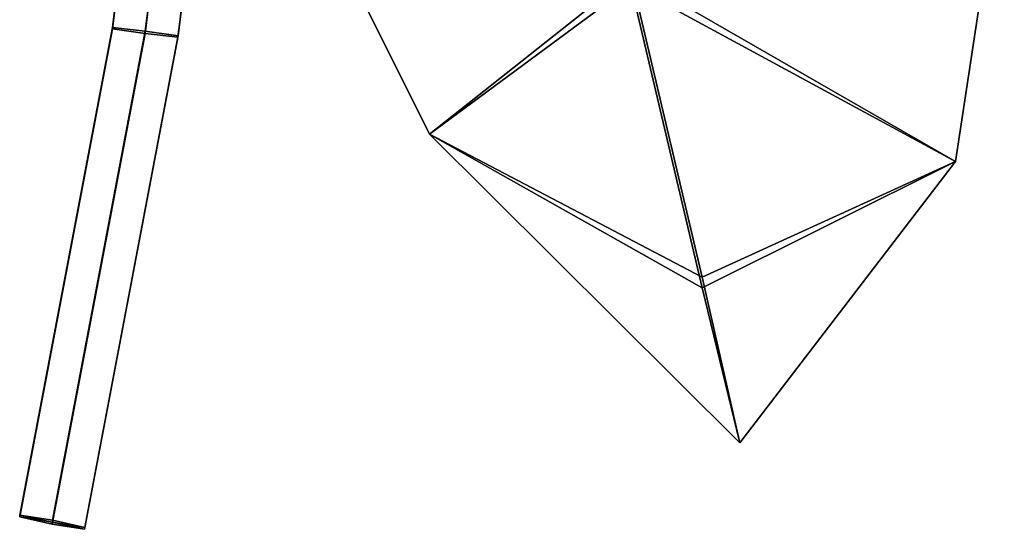
# Model space of a CAD drawing. Units: metres. Extents: x -78 to 84, y -40 to 9.
# Drawn here: x -4 to 29, y -40 to -23 of the extents above; entities that cross this region are included whole.
import ezdxf

# ---------------------------------------------------------------- set-up
doc = ezdxf.new("R2010")
doc.units = ezdxf.units.M

msp = doc.modelspace()

# ---------------------------------------------------------------- linework, layer by layer
at = {"layer": 'lf6x2'}
for points in [[(9.44116, -26.5036, 72.611), (3.63455, -14.8649, 66.6496), (16.2227, -21.4794, 62.8673)], [(16.2227, -21.4794, 62.8673), (28.808, -16.6319, 59.8952), (27.1672, -27.4192, 69.9122)], [(16.2227, -21.4794, 62.8673), (18.6271, -31.6731, 70.3445), (9.44116, -26.5036, 72.611)], [(27.1672, -27.4192, 69.9122), (18.6271, -31.6731, 70.3445), (16.2227, -21.4794, 62.8673)], [(19.8996, -36.9004, 77.4179), (9.44116, -26.5036, 72.611), (18.6271, -31.6731, 70.3445)], [(27.1672, -27.4192, 69.9122), (19.8996, -36.9004, 77.4179), (18.6271, -31.6731, 70.3445)]]:
    msp.add_3dface(points, dxfattribs=at)
at = {"layer": 'lf6x3'}
for points in [[(16.2227, -21.1206, 62.8673), (3.63455, -14.8649, 66.6496), (9.44116, -26.5036, 72.611)], [(27.1672, -27.4192, 69.9122), (28.808, -16.6319, 59.8952), (16.2227, -21.1206, 62.8673)], [(9.44116, -26.5036, 72.611), (18.6271, -31.3143, 70.3445), (16.2227, -21.1206, 62.8673)], [(16.2227, -21.1206, 62.8673), (18.6271, -31.3143, 70.3445), (27.1672, -27.4192, 69.9122)], [(18.6271, -31.3143, 70.3445), (9.44116, -26.5036, 72.611), (19.8996, -36.9004, 77.4179)], [(27.1672, -27.4192, 69.9122), (18.6271, -31.3143, 70.3445), (19.8996, -36.9004, 77.4179)]]:
    msp.add_3dface(points, dxfattribs=at)
at = {"layer": 'stem'}
for points in [[(-1.1167, -21.9283, -0.642479), (-1.2452, -22.9561, -0.608047), (-1.24254, -22.9134, 0.677622), (-1.11404, -21.8856, 0.64319)], [(-1.11404, -21.8856, 0.64319), (-1.24254, -22.9134, 0.677622), (-0.13577, -23.0301, 1.32276), (-0.007268, -22.0024, 1.28833)], [(-0.01259, -22.0878, -1.28301), (-0.141091, -23.1157, -1.24857), (-1.2452, -22.9561, -0.608047), (-1.1167, -21.9283, -0.642479)], [(1.09418, -22.2046, -0.637871), (0.965681, -23.2324, -0.603439), (-0.141091, -23.1157, -1.24857), (-0.01259, -22.0878, -1.28301)], [(-0.007268, -22.0024, 1.28833), (-0.13577, -23.0301, 1.32276), (0.968344, -23.1897, 0.68223), (1.09684, -22.1618, 0.647798)], [(1.09684, -22.1618, 0.647798), (0.968344, -23.1897, 0.68223), (0.965681, -23.2324, -0.603439), (1.09418, -22.2046, -0.637871)], [(-1.2452, -22.9561, -0.608047), (-4.3673, -39.3967, 0.228512), (-4.36125, -39.3325, 1.51328), (-1.24254, -22.9134, 0.677622)], [(-1.2452, -22.9561, -0.608047), (-0.141091, -23.1157, -1.24857), (-3.27581, -39.6364, -0.408635), (-4.3673, -39.3967, 0.228512)], [(-0.13577, -23.0301, 1.32276), (-1.24254, -22.9134, 0.677622), (-4.36125, -39.3325, 1.51328), (-3.26372, -39.508, 2.16089)], [(-0.141091, -23.1157, -1.24857), (0.965681, -23.2324, -0.603439), (-2.17828, -39.8119, 0.238979), (-3.27581, -39.6364, -0.408635)], [(0.968344, -23.1897, 0.68223), (-0.13577, -23.0301, 1.32276), (-3.26372, -39.508, 2.16089), (-2.17224, -39.7477, 1.52374)], [(0.965681, -23.2324, -0.603439), (0.968344, -23.1897, 0.68223), (-2.17224, -39.7477, 1.52374), (-2.17828, -39.8119, 0.238979)]]:
    msp.add_3dface(points, dxfattribs=at)
at = {"layer": 'stem2'}
for points in [[(-4.3673, -39.3967, 0.228512), (-3.26977, -39.5722, 0.876128), (-4.36125, -39.3325, 1.51328)], [(-3.27581, -39.6364, -0.408635), (-3.26977, -39.5722, 0.876128), (-4.3673, -39.3967, 0.228512)], [(-4.36125, -39.3325, 1.51328), (-3.26977, -39.5722, 0.876128), (-3.26372, -39.508, 2.16089)], [(-2.17828, -39.8119, 0.238979), (-3.26977, -39.5722, 0.876128), (-3.27581, -39.6364, -0.408635)], [(-3.26372, -39.508, 2.16089), (-3.26977, -39.5722, 0.876128), (-2.17224, -39.7477, 1.52374)], [(-2.17224, -39.7477, 1.52374), (-3.26977, -39.5722, 0.876128), (-2.17828, -39.8119, 0.238979)]]:
    msp.add_3dface(points, dxfattribs=at)

doc.saveas('drawing.dxf')
